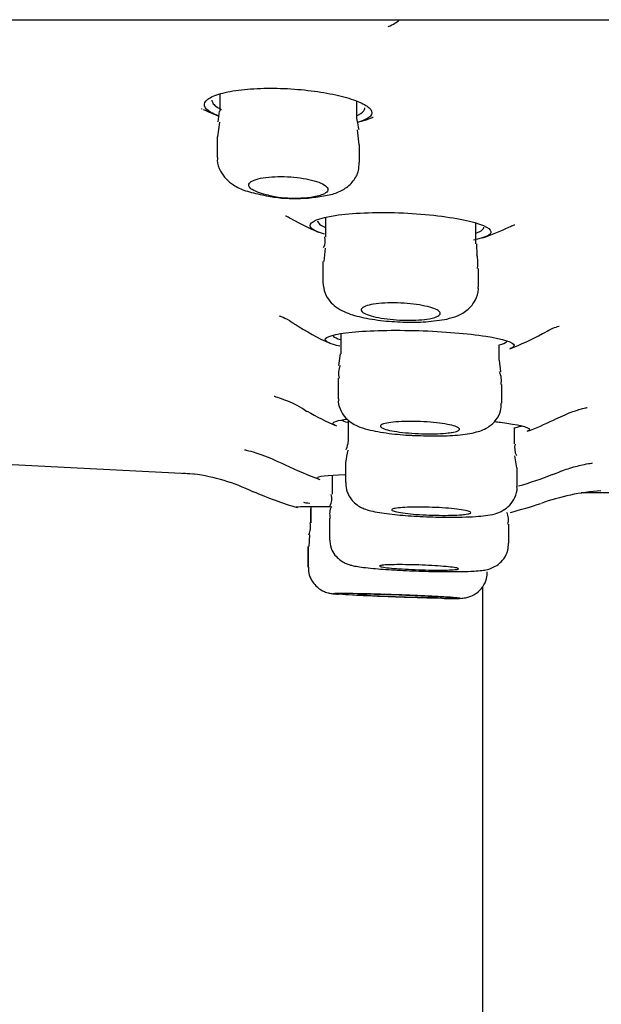
# Model space of a CAD drawing. Units: millimetres. Extents: x 6 to 291, y 5 to 413.
# Drawn here: x 237 to 239, y 266 to 270 of the extents above; entities that cross this region are included whole.
import ezdxf

# ---------------------------------------------------------------- set-up
doc = ezdxf.new("R2010")
doc.units = ezdxf.units.MM
doc.layers.add('Default', color=7, linetype='Continuous')
doc.layers.add('Standard', color=7, linetype='Continuous')

# ---------------------------------------------------------------- blocks, each defined once
blk = doc.blocks.new('SE')
at = {"layer": 'Default', "color": 7, "linetype": 'Continuous'}
blk.add_arc((240.2803, 270.3952), 5.9167, 201.16143, 252.11893, dxfattribs=at)

msp = doc.modelspace()

# ---------------------------------------------------------------- linework, layer by layer
at = {"layer": 'Default', "color": 7, "linetype": 'Continuous'}
for p, q in [((227.694, 269.5733), (252.8666, 269.5733)), ((237.6335, 269.3385), (237.6335, 269.284)), ((238.0669, 269.2586), (238.0669, 269.3151)), ((237.6321, 269.2846), (237.6274, 269.2509)), ((237.6323, 269.2501), (237.6269, 269.2035)), ((237.6252, 269.2033), (237.6252, 269.1382)), ((238.0742, 269.1783), (238.0687, 269.2251)), ((238.0752, 269.1223), (238.0752, 269.1782)), ((237.9612, 269.0172), (237.9904, 269.0223)), ((237.9677, 268.9485), (237.9677, 268.8875)), ((238.4427, 268.8655), (238.4427, 268.9305)), ((238.4469, 268.83), (238.4456, 268.8656)), ((237.967, 268.8521), (237.9622, 268.8094)), ((237.9594, 268.8093), (237.9594, 268.744)), ((238.451, 268.7294), (238.451, 268.7873)), ((238.3274, 268.6246), (238.3507, 268.6279)), ((238.0157, 268.5811), (238.0157, 268.5178)), ((238.0136, 268.5182), (238.0089, 268.4815)), ((238.5157, 268.4978), (238.5157, 268.5462)), ((238.5217, 268.4614), (238.5175, 268.4983)), ((238.0074, 268.4412), (238.0074, 268.376)), ((238.5241, 268.3625), (238.5241, 268.4212)), ((238.0393, 268.3088), (238.0393, 268.2516)), ((238.5643, 268.2332), (238.5643, 268.2847)), ((238.0309, 268.1759), (238.0309, 268.1111)), ((238.572, 268.158), (238.5658, 268.1955)), ((236.9352, 268.1709), (237.5537, 268.1393)), ((238.5726, 268.0984), (238.5726, 268.1576)), ((237.9882, 268.1343), (237.9882, 268.0742)), ((238.7749, 268.0796), (239.7761, 268.0796)), ((237.9205, 268.0287), (237.9205, 267.9842)), ((237.921, 268.0357), (237.921, 267.9842)), ((237.9799, 267.9989), (237.9799, 267.934)), ((238.5466, 267.9203), (238.5466, 267.9795)), ((237.9173, 267.9458), (237.9144, 267.9092)), ((237.9175, 267.9458), (237.9151, 267.9092)), ((237.9122, 267.9091), (237.9122, 267.8441)), ((237.9127, 267.9091), (237.9127, 267.8441))]:
    msp.add_line(p, q, dxfattribs=at)
for centre, radius, start, end in [((237.9121, 270.5583), 1.3096, 255.129, 255.2389), ((237.88, 269.9231), 0.7, 244.7176, 249.1964), ((237.88, 269.9231), 0.7, 285.8079, 289.6687), ((237.9121, 270.5583), 1.3096, 278.9716, 279.0715), ((238.2448, 269.2753), 0.1786, 185.4051, 196.0175), ((237.8708, 269.4616), 0.4535, 257.0062, 281.5056), ((237.8695, 269.3893), 0.3797, 257.5131, 282.4869), ((238.2283, 269.5785), 0.7333, 239.9944, 247.1843), ((238.2283, 269.5785), 0.7333, 288.7231, 295.7765), ((237.9204, 268.8753), 0.0467, 331.8178, 14.5192), ((238.2865, 269.2363), 0.75, 236.3809, 245.9963), ((238.2865, 269.2363), 0.75, 290.5198, 299.282), ((238.0636, 268.4569), 0.0552, 153.9883, 196.3117), ((238.4612, 268.4337), 0.0622, 348.5037, 26.0271), ((238.3246, 269.0404), 0.8167, 239.4725, 246.7239), ((238.3246, 269.0404), 0.8167, 290.036, 296.3712), ((238.3685, 268.1345), 0.3399, 166.5516, 173.1307), ((238.616, 268.2199), 0.0511, 165.4279, 206.8746), ((238.2962, 269.0948), 1.0333, 243.8108, 250.4316), ((237.4714, 267.5324), 0.6109, 64.112, 82.4608), ((238.2962, 269.0948), 1.0333, 285.7903, 292.1651), ((238.2424, 269.2456), 1.2667, 246.5602, 253.3456), ((238.8799, 267.4083), 0.6778, 93.5754, 109.9643), ((237.9342, 268.061), 0.0533, 333.0397, 14.156), ((238.0317, 268.012), 0.0511, 152.5674, 195.006), ((238.2424, 269.2456), 1.2667, 284.1269, 288.6796), ((238.4888, 267.9932), 0.0568, 345.9582, 24.5983), ((237.8666, 267.9711), 0.0538, 332.956, 13.8626), ((238.3998, 268.4178), 0.5874, 269.727, 273.6337)]:
    msp.add_arc(centre, radius, start, end, dxfattribs=at)
for points in [[(238.1658, 269.5517), (238.1818, 269.5581), (238.1936, 269.5653), (238.2008, 269.573)], [(238.4478, 268.7875), (238.4499, 268.8107), (238.449, 268.8249), (238.4452, 268.8301)], [(238.0183, 268.3086), (238.022, 268.3064), (238.0283, 268.3041), (238.0369, 268.3019)], [(238.5657, 268.2846), (238.5771, 268.2867), (238.5846, 268.2891), (238.5876, 268.2917)], [(238.0381, 268.2513), (238.0406, 268.2462), (238.0387, 268.234), (238.0323, 268.2147)], [(237.5464, 268.1377), (237.5356, 268.1386), (237.5258, 268.1396), (237.5173, 268.1404)], [(237.8982, 268.0489), (237.9014, 268.0481), (237.9082, 268.0472), (237.9181, 268.0462)]]:
    msp.add_open_spline(points, degree=3, dxfattribs=at)
for points, knots in [([(237.6286, 269.2699), (237.6196, 269.2733), (237.6119, 269.2769), (237.6056, 269.2805), (237.5939, 269.2872), (237.587, 269.2944), (237.5853, 269.3014), (237.5835, 269.3085), (237.5871, 269.3156), (237.5958, 269.3221), (237.6045, 269.3287), (237.6185, 269.3348), (237.6368, 269.3399), (237.6546, 269.3449), (237.6771, 269.3491), (237.7024, 269.352), (237.7268, 269.3548), (237.7545, 269.3565), (237.7831, 269.3568), (237.8111, 269.3571), (237.8406, 269.3562), (237.8693, 269.3541), (237.8979, 269.352), (237.9264, 269.3488), (237.9526, 269.3446), (237.9792, 269.3404), (238.0042, 269.3352), (238.0256, 269.3295), (238.0476, 269.3236), (238.0665, 269.317), (238.0807, 269.3103), (238.0954, 269.3034), (238.1056, 269.2962), (238.1105, 269.2892), (238.1155, 269.2822), (238.1153, 269.2752), (238.1097, 269.2689), (238.1042, 269.2626), (238.0933, 269.2567), (238.0779, 269.2518), (238.0758, 269.2511), (238.0736, 269.2504), (238.0713, 269.2498)], [0, 0, 0, 0, 0.043189, 0.043189, 0.043189, 0.123354, 0.123354, 0.123354, 0.204623, 0.204623, 0.204623, 0.285709, 0.285709, 0.285709, 0.36515, 0.36515, 0.36515, 0.442162, 0.442162, 0.442162, 0.517275, 0.517275, 0.517275, 0.592058, 0.592058, 0.592058, 0.668178, 0.668178, 0.668178, 0.74655, 0.74655, 0.74655, 0.826975, 0.826975, 0.826975, 0.908328, 0.908328, 0.908328, 0.989172, 0.989172, 0.989172, 1, 1, 1, 1]), ([(237.6085, 269.3196), (237.6085, 269.3165), (237.6095, 269.3135), (237.6113, 269.3104), (237.6156, 269.3035), (237.6247, 269.2965), (237.6381, 269.29), (237.6384, 269.2898), (237.6387, 269.2897), (237.6391, 269.2895)], [0, 0, 0, 0, 0.300008, 0.300008, 0.300008, 0.983936, 0.983936, 0.983936, 1, 1, 1, 1]), ([(238.068, 269.2713), (238.0692, 269.2718), (238.0703, 269.2723), (238.0714, 269.2728), (238.0823, 269.278), (238.089, 269.2839), (238.0911, 269.2901), (238.0916, 269.2916), (238.0918, 269.2931), (238.0918, 269.2946)], [0, 0, 0, 0, 0.074881, 0.074881, 0.074881, 0.824532, 0.824532, 0.824532, 1, 1, 1, 1]), ([(237.6266, 269.1382), (237.6262, 269.1345), (237.6244, 269.1204), (237.6343, 269.0946), (237.653, 269.0686), (237.6799, 269.0479), (237.7158, 269.031), (237.7483, 269.0238), (237.7688, 269.0197)], [0, 0, 0, 0, 0.045154, 0.205097, 0.350609, 0.505775, 0.735144, 1, 1, 1, 1]), ([(237.9904, 269.0223), (238.0038, 269.0269), (238.0253, 269.0353), (238.0556, 269.0608), (238.0732, 269.0929), (238.0736, 269.1127), (238.0737, 269.1222)], [0, 0, 0, 0, 0.305781, 0.58448, 0.829699, 1, 1, 1, 1]), ([(237.7874, 269.0187), (237.777, 269.0208), (237.7675, 269.0234), (237.7594, 269.0261), (237.7498, 269.0293), (237.7419, 269.0329), (237.7362, 269.0366), (237.7303, 269.0404), (237.7267, 269.0444), (237.7256, 269.0482), (237.7244, 269.0521), (237.7259, 269.056), (237.7298, 269.0595), (237.7337, 269.063), (237.7401, 269.0662), (237.7487, 269.0689), (237.757, 269.0715), (237.7675, 269.0737), (237.7794, 269.0752), (237.7908, 269.0767), (237.8038, 269.0775), (237.8173, 269.0777), (237.8304, 269.078), (237.8443, 269.0775), (237.8578, 269.0766), (237.8713, 269.0756), (237.8847, 269.074), (237.8971, 269.072), (237.9097, 269.0699), (237.9215, 269.0673), (237.9317, 269.0644), (237.9423, 269.0614), (237.9513, 269.0579), (237.9582, 269.0544), (237.9654, 269.0507), (237.9704, 269.0468), (237.973, 269.043), (237.9757, 269.039), (237.9759, 269.0351), (237.9735, 269.0314), (237.9712, 269.0277), (237.9662, 269.0243), (237.959, 269.0213), (237.9567, 269.0204), (237.9542, 269.0195), (237.9515, 269.0187)], [0, 0, 0, 0, 0.059513, 0.059513, 0.059513, 0.129844, 0.129844, 0.129844, 0.202376, 0.202376, 0.202376, 0.276028, 0.276028, 0.276028, 0.349106, 0.349106, 0.349106, 0.420112, 0.420112, 0.420112, 0.488561, 0.488561, 0.488561, 0.555183, 0.555183, 0.555183, 0.621443, 0.621443, 0.621443, 0.688862, 0.688862, 0.688862, 0.758465, 0.758465, 0.758465, 0.830426, 0.830426, 0.830426, 0.90391, 0.90391, 0.90391, 0.977321, 0.977321, 0.977321, 1, 1, 1, 1]), ([(237.8414, 268.9542), (237.8413, 268.9544), (237.844, 268.9534), (237.8545, 268.9472), (237.8603, 268.9438)], [0, 0, 0, 0, 0.5395833, 1, 1, 1, 1]), ([(237.9645, 268.8956), (237.9362, 268.9039), (237.92, 268.9132), (237.9176, 268.9352), (237.9467, 268.9473), (238.05, 268.9629), (238.1245, 268.9661), (238.2746, 268.9608), (238.3496, 268.9524), (238.4573, 268.93), (238.4887, 268.9163), (238.4915, 268.8935), (238.4719, 268.884), (238.4347, 268.8771)], [0, 0, 0, 0, 0.127579, 0.127579, 0.307967, 0.307967, 0.488355, 0.488355, 0.668743, 0.668743, 0.849131, 0.849131, 1, 1, 1, 1]), ([(237.9427, 268.9381), (237.9427, 268.9358), (237.9436, 268.9335), (237.9454, 268.9312), (237.9488, 268.9268), (237.9557, 268.9223), (237.9655, 268.918)], [0, 0, 0, 0, 0.339838, 0.339838, 0.339838, 1, 1, 1, 1]), ([(238.5471, 268.9179), (238.5534, 268.9207), (238.5627, 268.9251), (238.5653, 268.9258), (238.5652, 268.9257)], [0, 0, 0, 0, 0.547527, 1, 1, 1, 1]), ([(238.4431, 268.8997), (238.4435, 268.8999), (238.4439, 268.9), (238.4443, 268.9001), (238.4564, 268.9043), (238.4641, 268.9091), (238.4667, 268.9141), (238.4673, 268.9155), (238.4677, 268.9168), (238.4677, 268.9182)], [0, 0, 0, 0, 0.024758, 0.024758, 0.024758, 0.796838, 0.796838, 0.796838, 1, 1, 1, 1]), ([(237.9596, 268.7439), (237.9609, 268.731), (237.9632, 268.7104), (237.9805, 268.6832), (238.0019, 268.664), (238.0335, 268.6465), (238.0792, 268.6326), (238.1477, 268.6216), (238.2224, 268.617), (238.2861, 268.6179), (238.3153, 268.6226), (238.3274, 268.6246)], [0, 0, 0, 0, 0.077938, 0.146231, 0.21258, 0.295813, 0.452108, 0.612812, 0.758711, 0.912439, 1, 1, 1, 1]), ([(238.3507, 268.6279), (238.3631, 268.6309), (238.3844, 268.6369), (238.4175, 268.6548), (238.4418, 268.685), (238.4523, 268.7133), (238.4502, 268.7268), (238.4497, 268.7297)], [0, 0, 0, 0, 0.255486, 0.525281, 0.751784, 0.954133, 1, 1, 1, 1]), ([(238.2956, 268.6287), (238.2861, 268.627), (238.2748, 268.6257), (238.2626, 268.6249), (238.2504, 268.6241), (238.2368, 268.6238), (238.2232, 268.624), (238.2096, 268.6241), (238.1956, 268.6248), (238.1822, 268.626), (238.1687, 268.6271), (238.1556, 268.6287), (238.1438, 268.6307), (238.1317, 268.6327), (238.1208, 268.6351), (238.1117, 268.6377), (238.1024, 268.6403), (238.0948, 268.6433), (238.0895, 268.6463), (238.0842, 268.6493), (238.081, 268.6525), (238.0803, 268.6556), (238.0797, 268.6587), (238.0815, 268.6618), (238.0858, 268.6645), (238.09, 268.6673), (238.0967, 268.6698), (238.1053, 268.6719), (238.1138, 268.6739), (238.1245, 268.6756), (238.1364, 268.6768), (238.148, 268.6779), (238.1611, 268.6785), (238.1746, 268.6787), (238.1879, 268.6788), (238.2019, 268.6784), (238.2156, 268.6775), (238.2292, 268.6767), (238.2428, 268.6753), (238.2552, 268.6736), (238.2678, 268.6718), (238.2796, 268.6696), (238.2896, 268.6672), (238.2999, 268.6647), (238.3087, 268.6619), (238.3152, 268.659), (238.3219, 268.656), (238.3266, 268.6528), (238.3287, 268.6497), (238.3309, 268.6466), (238.3306, 268.6435), (238.3279, 268.6406), (238.3252, 268.6377), (238.3199, 268.635), (238.3125, 268.6327), (238.3078, 268.6312), (238.302, 268.6298), (238.2956, 268.6287)], [0, 0, 0, 0, 0.052319, 0.052319, 0.052319, 0.104672, 0.104672, 0.104672, 0.156585, 0.156585, 0.156585, 0.208609, 0.208609, 0.208609, 0.261449, 0.261449, 0.261449, 0.315483, 0.315483, 0.315483, 0.370604, 0.370604, 0.370604, 0.426224, 0.426224, 0.426224, 0.481488, 0.481488, 0.481488, 0.535681, 0.535681, 0.535681, 0.588596, 0.588596, 0.588596, 0.640614, 0.640614, 0.640614, 0.69249, 0.69249, 0.69249, 0.745007, 0.745007, 0.745007, 0.798674, 0.798674, 0.798674, 0.853526, 0.853526, 0.853526, 0.909086, 0.909086, 0.909086, 0.964531, 0.964531, 0.964531, 1, 1, 1, 1]), ([(237.8224, 268.6379), (237.8224, 268.6379), (237.8229, 268.6376), (237.8311, 268.6342), (237.8531, 268.6252), (237.8679, 268.6134), (237.871, 268.6109)], [0, 0, 0, 0, 0.045595, 0.459312, 0.905089, 1, 1, 1, 1]), ([(238.0124, 268.5423), (237.9838, 268.5487), (237.9676, 268.5557), (237.966, 268.5722), (237.9972, 268.5811), (238.1059, 268.5918), (238.1838, 268.5936), (238.34, 268.5887), (238.4178, 268.5821), (238.5301, 268.5647), (238.5625, 268.5542), (238.5639, 268.5412), (238.5597, 268.5378), (238.5513, 268.5347)], [0, 0, 0, 0, 0.137219, 0.137219, 0.334106, 0.334106, 0.530994, 0.530994, 0.727881, 0.727881, 0.924769, 0.924769, 1, 1, 1, 1]), ([(238.6539, 268.5816), (238.6637, 268.5872), (238.6829, 268.5983), (238.7016, 268.6044), (238.7058, 268.6055), (238.7058, 268.6056)], [0, 0, 0, 0, 0.289724, 0.670809, 1, 1, 1, 1]), ([(237.9908, 268.5779), (237.9908, 268.5763), (237.9916, 268.5747), (237.9932, 268.573), (237.9965, 268.5697), (238.0035, 268.5662), (238.0135, 268.5629)], [0, 0, 0, 0, 0.325611, 0.325611, 0.325611, 1, 1, 1, 1]), ([(238.5161, 268.5461), (238.5285, 268.5492), (238.5365, 268.5526), (238.5394, 268.5563), (238.5403, 268.5574), (238.5407, 268.5586), (238.5407, 268.5597)], [0, 0, 0, 0, 0.77108, 0.77108, 0.77108, 1, 1, 1, 1]), ([(237.8054, 268.3841), (237.8055, 268.3841), (237.8094, 268.3831), (237.8364, 268.374), (237.8771, 268.3578), (237.9025, 268.3404), (237.9088, 268.336)], [0, 0, 0, 0, 0.21904, 0.497256, 0.893295, 1, 1, 1, 1]), ([(238.0087, 268.3762), (238.0083, 268.3728), (238.0067, 268.3598), (238.0153, 268.3367), (238.0309, 268.3145), (238.0497, 268.2992), (238.0727, 268.2872), (238.1075, 268.2762), (238.1623, 268.2668), (238.2199, 268.2609), (238.2468, 268.2603), (238.251, 268.2602)], [0, 0, 0, 0, 0.028276, 0.123071, 0.203762, 0.280096, 0.366162, 0.514104, 0.757858, 0.967078, 1, 1, 1, 1]), ([(238.251, 268.2602), (238.275, 268.2592), (238.3197, 268.2576), (238.3905, 268.2609), (238.4398, 268.268), (238.4787, 268.2819), (238.5072, 268.3078), (238.522, 268.335), (238.5227, 268.3532), (238.5229, 268.3623)], [0, 0, 0, 0, 0.172661, 0.37341, 0.594711, 0.754733, 0.841143, 0.931179, 1, 1, 1, 1]), ([(238.6874, 268.3087), (238.709, 268.3188), (238.7429, 268.3346), (238.7815, 268.3457), (238.7933, 268.3482), (238.7947, 268.3484), (238.7947, 268.3484)], [0, 0, 0, 0, 0.347238, 0.647915, 0.888041, 1, 1, 1, 1]), ([(237.9986, 268.2917), (237.9936, 268.2939), (237.9909, 268.296), (237.9905, 268.3032), (238.0066, 268.3079), (238.0358, 268.3115)], [0, 0, 0, 0, 0.283043, 0.283043, 1, 1, 1, 1]), ([(238.3551, 268.268), (238.3454, 268.2669), (238.3339, 268.266), (238.3215, 268.2656), (238.3091, 268.2651), (238.2954, 268.265), (238.2817, 268.2653), (238.268, 268.2656), (238.2538, 268.2662), (238.2403, 268.2671), (238.2267, 268.2681), (238.2135, 268.2694), (238.2017, 268.2709), (238.1897, 268.2724), (238.1789, 268.2743), (238.17, 268.2762), (238.161, 268.2782), (238.1537, 268.2804), (238.1488, 268.2826), (238.1438, 268.2848), (238.141, 268.2871), (238.1408, 268.2892), (238.1405, 268.2914), (238.1427, 268.2935), (238.1472, 268.2954), (238.1516, 268.2973), (238.1585, 268.299), (238.1673, 268.3004), (238.1759, 268.3018), (238.1866, 268.3028), (238.1985, 268.3035), (238.2102, 268.3042), (238.2234, 268.3046), (238.237, 268.3045), (238.2505, 268.3045), (238.2646, 268.3041), (238.2784, 268.3033), (238.2921, 268.3026), (238.3058, 268.3014), (238.3183, 268.3001), (238.3309, 268.2987), (238.3426, 268.297), (238.3526, 268.2951), (238.3626, 268.2932), (238.3711, 268.2911), (238.3774, 268.289), (238.3837, 268.2868), (238.388, 268.2845), (238.3897, 268.2823), (238.3915, 268.2801), (238.3909, 268.2779), (238.3878, 268.2759), (238.3848, 268.2739), (238.3793, 268.2721), (238.3718, 268.2706), (238.3671, 268.2696), (238.3614, 268.2687), (238.3551, 268.268)], [0, 0, 0, 0, 0.052917, 0.052917, 0.052917, 0.105849, 0.105849, 0.105849, 0.158594, 0.158594, 0.158594, 0.211471, 0.211471, 0.211471, 0.264832, 0.264832, 0.264832, 0.318831, 0.318831, 0.318831, 0.373354, 0.373354, 0.373354, 0.428052, 0.428052, 0.428052, 0.482484, 0.482484, 0.482484, 0.536319, 0.536319, 0.536319, 0.589501, 0.589501, 0.589501, 0.64227, 0.64227, 0.64227, 0.695041, 0.695041, 0.695041, 0.748221, 0.748221, 0.748221, 0.802039, 0.802039, 0.802039, 0.856449, 0.856449, 0.856449, 0.911143, 0.911143, 0.911143, 0.965683, 0.965683, 0.965683, 1, 1, 1, 1]), ([(238.5023, 268.3037), (238.5084, 268.303), (238.5143, 268.3023), (238.5781, 268.2945), (238.6113, 268.2863), (238.6119, 268.2771), (238.6094, 268.2751), (238.6043, 268.2733)], [0, 0, 0, 0, 0.07055, 0.07055, 0.793903, 0.793903, 1, 1, 1, 1]), ([(237.7117, 268.215), (237.7117, 268.215), (237.714, 268.2146), (237.729, 268.2111), (237.7731, 268.1982), (237.8118, 268.1803), (237.8398, 268.1673)], [0, 0, 0, 0, 0.142323, 0.373949, 0.616307, 1, 1, 1, 1]), ([(238.686, 268.1369), (238.7039, 268.1441), (238.736, 268.157), (238.7795, 268.1677), (238.8051, 268.1724), (238.8111, 268.1731), (238.8114, 268.1731), (238.8114, 268.1731)], [0, 0, 0, 0, 0.243882, 0.517125, 0.743836, 0.973153, 1, 1, 1, 1]), ([(237.9465, 268.1225), (237.9428, 268.1238), (237.9409, 268.125), (237.9406, 268.1312), (237.9729, 268.135), (238.0286, 268.1366)], [0, 0, 0, 0, 0.1936437, 0.1936437, 1, 1, 1, 1]), ([(238.0313, 268.111), (238.0322, 268.0999), (238.034, 268.0823), (238.0474, 268.0589), (238.0631, 268.0432), (238.0794, 268.0329), (238.0972, 268.0255), (238.1252, 268.018), (238.1719, 268.0111), (238.2471, 268.0048), (238.3258, 268.0016), (238.3956, 268.0016), (238.4277, 268.0033), (238.4429, 268.0041)], [0, 0, 0, 0, 0.057537, 0.106169, 0.149019, 0.189645, 0.234262, 0.308559, 0.471838, 0.61194, 0.758435, 0.900792, 1, 1, 1, 1]), ([(238.4429, 268.0041), (238.4542, 268.005), (238.475, 268.0069), (238.4999, 268.0111), (238.5262, 268.0203), (238.551, 268.0391), (238.5668, 268.0638), (238.5741, 268.0865), (238.5722, 268.0974), (238.5719, 268.0988)], [0, 0, 0, 0, 0.194236, 0.414678, 0.584523, 0.710568, 0.843073, 0.982979, 1, 1, 1, 1]), ([(237.8758, 268.0332), (237.8749, 268.0334), (237.8745, 268.0336), (237.8745, 268.0358), (237.9093, 268.0364), (237.9735, 268.0353), (237.9785, 268.0352), (237.9836, 268.0351)], [0, 0, 0, 0, 0.094285, 0.094285, 0.931547, 0.931547, 1, 1, 1, 1]), ([(238.3905, 268.009), (238.3807, 268.0084), (238.3691, 268.008), (238.3566, 268.0078), (238.3441, 268.0076), (238.3303, 268.0077), (238.3165, 268.008), (238.3027, 268.0083), (238.2884, 268.0088), (238.2748, 268.0096), (238.2612, 268.0104), (238.248, 268.0113), (238.2362, 268.0125), (238.2243, 268.0136), (238.2135, 268.0149), (238.2047, 268.0163), (238.1959, 268.0177), (238.1888, 268.0191), (238.1841, 268.0206), (238.1793, 268.0221), (238.1768, 268.0236), (238.1768, 268.025), (238.1767, 268.0264), (238.1791, 268.0277), (238.1837, 268.0289), (238.1883, 268.03), (238.1953, 268.031), (238.2041, 268.0318), (238.2128, 268.0326), (238.2236, 268.0332), (238.2354, 268.0335), (238.2473, 268.0338), (238.2605, 268.0339), (238.2741, 268.0338), (238.2877, 268.0336), (238.302, 268.0332), (238.3158, 268.0326), (238.3296, 268.032), (238.3434, 268.0311), (238.3559, 268.0301), (238.3685, 268.0291), (238.3802, 268.0278), (238.39, 268.0265), (238.3999, 268.0252), (238.4083, 268.0238), (238.4143, 268.0223), (238.4205, 268.0208), (238.4244, 268.0193), (238.426, 268.0179), (238.4276, 268.0165), (238.4267, 268.0151), (238.4235, 268.0138), (238.4203, 268.0126), (238.4147, 268.0114), (238.4071, 268.0105), (238.4024, 268.0099), (238.3968, 268.0094), (238.3905, 268.009)], [0, 0, 0, 0, 0.053315, 0.053315, 0.053315, 0.106635, 0.106635, 0.106635, 0.159903, 0.159903, 0.159903, 0.213282, 0.213282, 0.213282, 0.266914, 0.266914, 0.266914, 0.320832, 0.320832, 0.320832, 0.374943, 0.374943, 0.374943, 0.429071, 0.429071, 0.429071, 0.483028, 0.483028, 0.483028, 0.536704, 0.536704, 0.536704, 0.590112, 0.590112, 0.590112, 0.643384, 0.643384, 0.643384, 0.696709, 0.696709, 0.696709, 0.750253, 0.750253, 0.750253, 0.804085, 0.804085, 0.804085, 0.858153, 0.858153, 0.858153, 0.912297, 0.912297, 0.912297, 0.966324, 0.966324, 0.966324, 1, 1, 1, 1]), ([(237.98, 267.934), (237.981, 267.9228), (237.983, 267.9054), (237.9962, 267.8826), (238.0111, 267.8677), (238.026, 267.8583), (238.0392, 267.8528), (238.0533, 267.8487), (238.0762, 267.8445), (238.1201, 267.8395), (238.1935, 267.8345), (238.2733, 267.8311), (238.3478, 267.8296), (238.3812, 267.8301), (238.397, 267.8304)], [0, 0, 0, 0, 0.055765, 0.100842, 0.13953, 0.173781, 0.20509, 0.24188, 0.312236, 0.469056, 0.608676, 0.754598, 0.897635, 1, 1, 1, 1]), ([(238.4371, 267.8316), (238.4461, 267.8322), (238.4597, 267.8333), (238.4765, 267.8359), (238.4947, 267.8415), (238.5142, 267.8524), (238.5322, 267.8706), (238.5448, 267.8952), (238.5454, 267.9117), (238.5455, 267.9201)], [0, 0, 0, 0, 0.224837, 0.38585, 0.501424, 0.609155, 0.740046, 0.886342, 1, 1, 1, 1]), ([(237.9138, 267.8442), (237.914, 267.8352), (237.9146, 267.8195), (237.9257, 267.7976), (237.9397, 267.7816), (237.9542, 267.7714), (237.9669, 267.7656), (237.9762, 267.7629), (237.9827, 267.7615), (237.99, 267.7603), (237.9973, 267.7596), (238.0045, 267.7589), (238.0078, 267.7587)], [0, 0, 0, 0, 0.132072, 0.2670476, 0.3790702, 0.4742013, 0.5523715, 0.6101122, 0.6592415, 0.7275681, 0.8872295, 1, 1, 1, 1]), ([(238.388, 267.839), (238.388, 267.8396), (238.3869, 267.8402), (238.3848, 267.8408), (238.3816, 267.8418), (238.3761, 267.8427), (238.3686, 267.8437), (238.3611, 267.8447), (238.3514, 267.8457), (238.3404, 267.8466), (238.3294, 267.8475), (238.3167, 267.8483), (238.3035, 267.8491), (238.2902, 267.8498), (238.276, 267.8504), (238.262, 267.8509), (238.248, 267.8514), (238.2338, 267.8517), (238.2206, 267.8519), (238.2075, 267.8521), (238.195, 267.8521), (238.1841, 267.8519), (238.1733, 267.8518), (238.1638, 267.8514), (238.1565, 267.851), (238.1492, 267.8505), (238.1438, 267.8499), (238.1409, 267.8492), (238.1389, 267.8487), (238.138, 267.8482), (238.138, 267.8477)], [0, 0, 0, 0, 0.072387, 0.072387, 0.072387, 0.179958, 0.179958, 0.179958, 0.287678, 0.287678, 0.287678, 0.395386, 0.395386, 0.395386, 0.502924, 0.502924, 0.502924, 0.610209, 0.610209, 0.610209, 0.71727, 0.71727, 0.71727, 0.824235, 0.824235, 0.824235, 0.931272, 0.931272, 0.931272, 1, 1, 1, 1]), ([(238.1389, 267.8468), (238.1406, 267.8459), (238.1447, 267.8449), (238.1509, 267.8439), (238.1571, 267.8429), (238.1656, 267.842), (238.1756, 267.841), (238.1856, 267.8401), (238.1975, 267.8392), (238.2102, 267.8384), (238.2229, 267.8376), (238.2369, 267.8369), (238.2508, 267.8363), (238.2648, 267.8357), (238.2791, 267.8353), (238.2927, 267.835), (238.3063, 267.8348), (238.3195, 267.8347), (238.3312, 267.8347), (238.3385, 267.8347), (238.3453, 267.8348), (238.3515, 267.835)], [0, 0, 0, 0, 0.1511669, 0.1511669, 0.1511669, 0.3026002, 0.3026002, 0.3026002, 0.4540911, 0.4540911, 0.4540911, 0.6054042, 0.6054042, 0.6054042, 0.7563827, 0.7563827, 0.7563827, 0.9070173, 0.9070173, 0.9070173, 1, 1, 1, 1]), ([(238.3515, 267.835), (238.3613, 267.8352), (238.3696, 267.8357), (238.3757, 267.8362), (238.3817, 267.8368), (238.3857, 267.8374), (238.3872, 267.8382)], [0, 0, 0, 0, 0.500027, 0.500027, 0.500027, 1, 1, 1, 1]), ([(238.3349, 267.7457), (238.3457, 267.7455), (238.3726, 267.7453), (238.3892, 267.7452), (238.4045, 267.7465), (238.4142, 267.7481), (238.4287, 267.7524), (238.4474, 267.7626), (238.4656, 267.7812), (238.4778, 267.8059), (238.4782, 267.8218), (238.4782, 267.8297)], [0, 0, 0, 0, 0.164446, 0.469873, 0.524632, 0.568154, 0.624821, 0.704313, 0.808879, 0.918652, 1, 1, 1, 1]), ([(238.335, 267.7457), (238.3508, 267.7455), (238.3641, 267.7454), (238.3737, 267.7454), (238.3834, 267.7455), (238.3897, 267.7457), (238.3921, 267.7461), (238.3946, 267.7465), (238.3932, 267.747), (238.3881, 267.7476), (238.3831, 267.7483), (238.3742, 267.749), (238.3622, 267.7499), (238.3502, 267.7507), (238.3347, 267.7516), (238.3171, 267.7525), (238.2995, 267.7534), (238.2793, 267.7544), (238.258, 267.7553), (238.2368, 267.7562), (238.2141, 267.7571), (238.1916, 267.7579), (238.1692, 267.7587), (238.1465, 267.7594), (238.1253, 267.76), (238.1042, 267.7606), (238.0841, 267.7611), (238.0667, 267.7614), (238.0493, 267.7618), (238.0341, 267.762), (238.0224, 267.762), (238.0107, 267.762), (238.0021, 267.7619), (237.9973, 267.7616), (237.9926, 267.7613), (237.9915, 267.7609), (237.9943, 267.7603), (237.997, 267.7597), (238.0036, 267.7591), (238.0136, 267.7583), (238.0235, 267.7575), (238.0371, 267.7566), (238.0531, 267.7557), (238.0691, 267.7548), (238.0881, 267.7539), (238.1084, 267.753), (238.1288, 267.752), (238.151, 267.7511), (238.1734, 267.7503), (238.1957, 267.7494), (238.2187, 267.7486), (238.2405, 267.748), (238.2623, 267.7473), (238.2835, 267.7467), (238.3023, 267.7463), (238.314, 267.746), (238.3251, 267.7458), (238.335, 267.7457)], [0, 0, 0, 0, 0.053638, 0.053638, 0.053638, 0.107276, 0.107276, 0.107276, 0.160919, 0.160919, 0.160919, 0.214594, 0.214594, 0.214594, 0.268315, 0.268315, 0.268315, 0.322074, 0.322074, 0.322074, 0.375847, 0.375847, 0.375847, 0.429605, 0.429605, 0.429605, 0.483323, 0.483323, 0.483323, 0.536996, 0.536996, 0.536996, 0.590638, 0.590638, 0.590638, 0.644276, 0.644276, 0.644276, 0.697939, 0.697939, 0.697939, 0.751646, 0.751646, 0.751646, 0.805395, 0.805395, 0.805395, 0.859167, 0.859167, 0.859167, 0.912932, 0.912932, 0.912932, 0.966664, 0.966664, 0.966664, 1, 1, 1, 1]), ([(238.2841, 267.7484), (238.2742, 267.7485), (238.2625, 267.7488), (238.2499, 267.7491), (238.2373, 267.7494), (238.2234, 267.7498), (238.2096, 267.7503), (238.1956, 267.7508), (238.1813, 267.7513), (238.1677, 267.7518), (238.154, 267.7524), (238.1407, 267.753), (238.1289, 267.7536), (238.1171, 267.7541), (238.1064, 267.7547), (238.0977, 267.7553), (238.089, 267.7558), (238.0821, 267.7563), (238.0776, 267.7567), (238.073, 267.7572), (238.0707, 267.7575), (238.0708, 267.7578), (238.0709, 267.7581), (238.0734, 267.7583), (238.0781, 267.7584), (238.0828, 267.7585), (238.0898, 267.7585), (238.0986, 267.7584), (238.1074, 267.7584), (238.1182, 267.7582), (238.1301, 267.7579), (238.142, 267.7576), (238.1554, 267.7572), (238.169, 267.7568), (238.1827, 267.7564), (238.197, 267.7559), (238.2109, 267.7554), (238.2248, 267.7548), (238.2386, 267.7543), (238.2511, 267.7537), (238.2637, 267.7531), (238.2753, 267.7525), (238.2851, 267.752), (238.2949, 267.7514), (238.3031, 267.7509), (238.309, 267.7504), (238.315, 267.7499), (238.3188, 267.7495), (238.3202, 267.7492), (238.3215, 267.7488), (238.3205, 267.7486), (238.3172, 267.7484), (238.3139, 267.7482), (238.3082, 267.7482), (238.3006, 267.7482), (238.2959, 267.7482), (238.2903, 267.7483), (238.2841, 267.7484)], [0, 0, 0, 0, 0.053671, 0.053671, 0.053671, 0.107341, 0.107341, 0.107341, 0.161041, 0.161041, 0.161041, 0.214784, 0.214784, 0.214784, 0.268554, 0.268554, 0.268554, 0.322322, 0.322322, 0.322322, 0.37606, 0.37606, 0.37606, 0.429753, 0.429753, 0.429753, 0.483406, 0.483406, 0.483406, 0.537042, 0.537042, 0.537042, 0.590691, 0.590691, 0.590691, 0.644376, 0.644376, 0.644376, 0.698107, 0.698107, 0.698107, 0.751872, 0.751872, 0.751872, 0.805644, 0.805644, 0.805644, 0.859394, 0.859394, 0.859394, 0.913101, 0.913101, 0.913101, 0.966765, 0.966765, 0.966765, 1, 1, 1, 1])]:
    msp.add_open_spline(points, degree=3, knots=knots, dxfattribs=at)
at = {"layer": 'Standard', "color": 7, "linetype": 'Continuous'}
msp.add_line((238.4636, 267.7811), (238.4636, 182.4601), dxfattribs=at)

# ---------------------------------------------------------------- block references
msp.add_blockref('SE', (0, 0))

doc.saveas('drawing.dxf')
